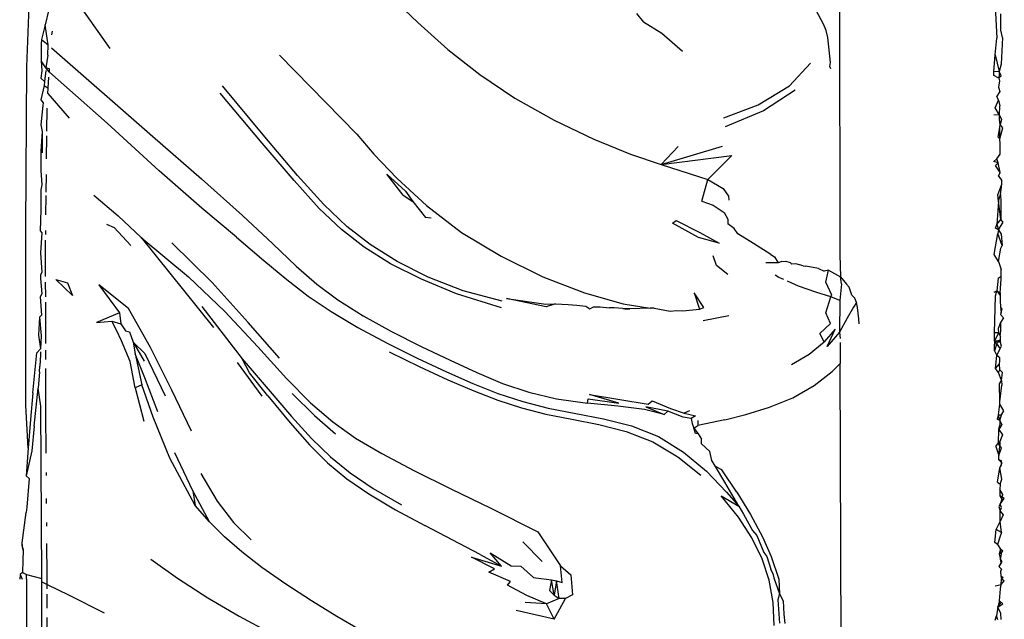
# Model space of a CAD drawing. Units: millimetres. Extents: x 3345 to 3939, y 0 to 420.
# Drawn here: x 3529 to 3542, y 249 to 257 of the extents above; entities that cross this region are included whole.
import ezdxf

# ---------------------------------------------------------------- set-up
doc = ezdxf.new("R2010")
doc.units = ezdxf.units.MM

msp = doc.modelspace()

# ---------------------------------------------------------------- linework, layer by layer
for p, q in [((3529.243, 256.165), (3529.308, 257.9)), ((3539.713, 257.913), (3539.718, 253.747)), ((3529.687, 257.289), (3530.312, 256.404)), ((3533.902, 257.101), (3534.281, 256.736)), ((3539.51, 256.709), (3539.373, 256.967)), ((3541.721, 256.943), (3541.74, 256.536)), ((3529.525, 256.904), (3529.478, 256.707)), ((3537.099, 256.852), (3537.187, 256.742)), ((3541.792, 256.637), (3541.793, 256.848)), ((3529.478, 256.707), (3529.432, 256.52)), ((3529.515, 256.448), (3529.478, 256.707)), ((3534.281, 256.736), (3534.669, 256.39)), ((3537.423, 256.596), (3537.187, 256.742)), ((3539.544, 256.634), (3539.51, 256.709)), ((3529.569, 256.626), (3529.559, 256.579)), ((3537.689, 256.364), (3537.423, 256.596)), ((3539.562, 256.543), (3539.544, 256.634)), ((3539.599, 256.221), (3539.562, 256.543)), ((3541.814, 256.543), (3541.792, 256.637)), ((3541.814, 256.543), (3541.798, 256.2)), ((3529.428, 256.463), (3529.427, 256.383)), ((3529.432, 256.52), (3529.428, 256.463)), ((3529.432, 256.52), (3529.515, 256.448)), ((3529.512, 256.319), (3529.515, 256.448)), ((3541.721, 256.321), (3541.74, 256.536)), ((3529.427, 256.383), (3529.425, 256.242)), ((3529.512, 256.319), (3529.498, 256.234)), ((3529.559, 256.41), (3530.862, 255.276)), ((3532.496, 256.316), (3533.496, 255.301)), ((3534.669, 256.39), (3535.08, 256.066)), ((3541.702, 256.104), (3541.721, 256.321)), ((3541.721, 256.321), (3541.771, 256.105)), ((3529.229, 254.088), (3529.243, 256.165)), ((3529.425, 256.242), (3529.437, 256.116)), ((3529.489, 256.155), (3529.425, 256.242)), ((3529.498, 256.234), (3529.489, 256.155)), ((3539.07, 255.923), (3539.342, 256.212)), ((3539.589, 256.172), (3539.599, 256.221)), ((3539.603, 256.142), (3539.589, 256.172)), ((3541.798, 256.2), (3541.771, 256.105)), ((3529.437, 256.116), (3529.424, 256.021)), ((3529.485, 256.12), (3529.468, 255.977)), ((3529.532, 256.096), (3529.489, 256.155)), ((3529.535, 256.139), (3529.489, 256.155)), ((3529.516, 255.89), (3529.527, 256.034)), ((3529.532, 256.096), (3529.535, 256.139)), ((3530.278, 255.44), (3529.532, 256.096)), ((3535.08, 256.066), (3535.531, 255.763)), ((3541.771, 256.105), (3541.702, 256.104)), ((3541.702, 256.054), (3541.702, 256.104)), ((3541.766, 256.019), (3541.702, 256.054)), ((3541.773, 256.071), (3541.766, 256.019)), ((3541.766, 256.019), (3541.796, 256.052)), ((3541.771, 256.105), (3541.773, 256.071)), ((3541.796, 256.052), (3541.771, 256.105)), ((3529.465, 255.927), (3529.423, 255.74)), ((3529.424, 256.021), (3529.468, 255.977)), ((3529.468, 255.977), (3529.465, 255.927)), ((3529.465, 255.927), (3529.516, 255.89)), ((3532.309, 255.264), (3531.762, 255.924)), ((3538.666, 255.679), (3539.07, 255.923)), ((3541.776, 255.986), (3541.763, 255.903)), ((3541.766, 256.019), (3541.776, 255.986)), ((3529.511, 255.823), (3529.516, 255.89)), ((3529.511, 255.823), (3529.786, 255.504)), ((3532.275, 255.184), (3531.733, 255.826)), ((3539.143, 255.866), (3538.735, 255.598)), ((3541.778, 255.85), (3541.739, 255.791)), ((3541.761, 255.739), (3541.739, 255.791)), ((3541.763, 255.903), (3541.778, 255.85)), ((3529.423, 255.74), (3529.452, 255.703)), ((3529.45, 255.669), (3529.423, 255.419)), ((3529.452, 255.703), (3529.45, 255.669)), ((3535.531, 255.763), (3536.037, 255.482)), ((3538.223, 255.509), (3538.666, 255.679)), ((3541.721, 255.64), (3541.761, 255.739)), ((3541.761, 255.739), (3541.781, 255.664)), ((3541.775, 255.545), (3541.781, 255.664)), ((3529.501, 255.339), (3529.505, 255.636)), ((3538.735, 255.598), (3538.241, 255.395)), ((3541.775, 255.545), (3541.703, 255.549)), ((3541.775, 255.545), (3541.721, 255.64)), ((3541.777, 255.49), (3541.775, 255.545)), ((3541.775, 255.545), (3541.802, 255.488)), ((3529.423, 255.419), (3529.441, 255.332)), ((3530.948, 254.827), (3530.278, 255.44)), ((3536.037, 255.482), (3536.55, 255.237)), ((3541.784, 255.426), (3541.777, 255.49)), ((3541.779, 255.387), (3541.784, 255.426)), ((3541.802, 255.488), (3541.784, 255.426)), ((3541.819, 255.383), (3541.784, 255.426)), ((3529.441, 255.332), (3529.422, 255.08)), ((3529.441, 255.332), (3529.438, 255.059)), ((3529.497, 254.982), (3529.501, 255.279)), ((3530.862, 255.276), (3531.492, 254.723)), ((3533.496, 255.301), (3533.714, 255.043)), ((3541.758, 255.262), (3541.779, 255.387)), ((3541.781, 255.238), (3541.779, 255.387)), ((3541.781, 255.238), (3541.819, 255.383)), ((3532.686, 254.702), (3532.275, 255.184)), ((3532.73, 254.767), (3532.309, 255.264)), ((3536.55, 255.237), (3537.022, 255.041)), ((3541.781, 255.238), (3541.758, 255.262)), ((3541.786, 255.177), (3541.781, 255.238)), ((3541.786, 255.14), (3541.786, 255.177)), ((3529.422, 255.08), (3529.421, 254.833)), ((3533.714, 255.043), (3534.014, 254.728)), ((3537.022, 255.041), (3537.417, 254.909)), ((3537.417, 254.909), (3538.208, 255.144)), ((3537.634, 255.142), (3537.417, 254.909)), ((3537.417, 254.909), (3538.327, 255.023)), ((3538.016, 254.714), (3538.327, 255.023)), ((3541.739, 254.982), (3541.783, 255.044)), ((3541.783, 255.044), (3541.786, 255.14)), ((3537.417, 254.909), (3538.016, 254.714)), ((3541.704, 254.946), (3541.739, 254.982)), ((3541.757, 254.929), (3541.704, 254.946)), ((3541.722, 254.898), (3541.757, 254.929)), ((3541.786, 254.805), (3541.722, 254.898)), ((3541.757, 254.929), (3541.739, 254.982)), ((3541.786, 254.805), (3541.757, 254.929)), ((3529.421, 254.833), (3529.436, 254.648)), ((3529.492, 254.554), (3529.495, 254.781)), ((3531.498, 254.348), (3530.948, 254.827)), ((3533.067, 254.395), (3532.73, 254.767)), ((3533.882, 254.784), (3534.121, 254.564)), ((3534.09, 254.515), (3533.882, 254.784)), ((3541.764, 254.76), (3541.786, 254.805)), ((3529.436, 254.648), (3529.421, 254.583)), ((3531.492, 254.723), (3532.019, 254.251)), ((3533.011, 254.344), (3532.686, 254.702)), ((3534.014, 254.728), (3534.394, 254.38)), ((3537.94, 254.437), (3538.016, 254.714)), ((3538.016, 254.714), (3538.216, 254.598)), ((3541.756, 254.519), (3541.804, 254.656)), ((3541.764, 254.76), (3541.806, 254.705)), ((3541.788, 254.524), (3541.804, 254.656)), ((3541.804, 254.656), (3541.806, 254.705)), ((3529.421, 254.583), (3529.421, 254.326)), ((3529.488, 254.263), (3529.491, 254.51)), ((3530.107, 254.516), (3530.42, 254.246)), ((3534.09, 254.515), (3534.216, 254.432)), ((3534.121, 254.564), (3534.216, 254.432)), ((3538.216, 254.598), (3538.284, 254.501)), ((3541.763, 254.437), (3541.756, 254.519)), ((3541.763, 254.437), (3541.788, 254.524)), ((3541.788, 254.524), (3541.792, 254.43)), ((3533.364, 254.111), (3533.067, 254.395)), ((3534.216, 254.432), (3534.378, 254.226)), ((3537.94, 254.437), (3538.087, 254.387)), ((3538.087, 254.387), (3538.227, 254.292)), ((3538.284, 254.501), (3538.286, 254.451)), ((3541.763, 254.437), (3541.74, 254.136)), ((3541.791, 254.199), (3541.763, 254.437)), ((3541.792, 254.43), (3541.791, 254.199)), ((3529.421, 254.326), (3529.416, 254.057)), ((3531.943, 253.974), (3531.498, 254.348)), ((3533.297, 254.071), (3533.011, 254.344)), ((3534.394, 254.38), (3534.844, 254.035)), ((3538.227, 254.292), (3538.275, 254.204)), ((3530.268, 254.141), (3530.369, 254.1)), ((3530.42, 254.246), (3530.714, 253.97)), ((3532.019, 254.251), (3532.41, 253.886)), ((3534.451, 254.217), (3534.378, 254.226)), ((3537.563, 254.154), (3537.609, 254.187)), ((3537.898, 253.971), (3537.563, 254.154)), ((3537.609, 254.187), (3537.914, 254.032)), ((3538.275, 254.204), (3538.276, 254.146)), ((3538.355, 254.084), (3538.276, 254.146)), ((3541.723, 254.091), (3541.74, 254.136)), ((3541.74, 254.136), (3541.791, 254.199)), ((3541.74, 254.136), (3541.762, 254.069)), ((3541.762, 254.069), (3541.824, 254.166)), ((3541.824, 254.166), (3541.791, 254.199)), ((3529.231, 251.81), (3529.229, 254.088)), ((3529.416, 254.057), (3529.435, 254.029)), ((3529.435, 254.029), (3529.42, 253.773)), ((3529.485, 254.006), (3529.486, 254.059)), ((3530.369, 254.1), (3530.582, 253.865)), ((3533.588, 253.846), (3533.297, 254.071)), ((3533.666, 253.878), (3533.364, 254.111)), ((3534.844, 254.035), (3535.353, 253.727)), ((3537.914, 254.032), (3538.162, 253.895)), ((3538.402, 254.015), (3538.355, 254.084)), ((3538.604, 253.89), (3538.402, 254.015)), ((3541.706, 253.751), (3541.756, 254.022)), ((3541.762, 254.069), (3541.723, 254.091)), ((3541.762, 254.069), (3541.756, 254.022)), ((3541.808, 253.867), (3541.756, 254.022)), ((3541.762, 254.069), (3541.795, 254.011)), ((3541.795, 254.011), (3541.808, 253.867)), ((3529.483, 253.836), (3529.484, 253.936)), ((3530.714, 253.97), (3531.327, 253.463)), ((3530.714, 253.97), (3531.646, 252.809)), ((3531.632, 253.39), (3531.112, 253.899)), ((3531.943, 253.974), (3532.295, 253.674)), ((3532.41, 253.886), (3532.713, 253.601)), ((3534.015, 253.66), (3533.666, 253.878)), ((3538.162, 253.895), (3537.898, 253.971)), ((3538.828, 253.752), (3538.604, 253.89)), ((3529.42, 253.773), (3529.434, 253.521)), ((3529.484, 253.467), (3529.483, 253.836)), ((3533.93, 253.632), (3533.588, 253.846)), ((3538.828, 253.752), (3538.877, 253.722)), ((3541.762, 253.66), (3541.706, 253.751)), ((3541.762, 253.66), (3541.794, 253.833)), ((3541.794, 253.833), (3541.808, 253.867)), ((3532.295, 253.674), (3532.592, 253.427)), ((3534.326, 253.431), (3533.93, 253.632)), ((3534.413, 253.46), (3534.015, 253.66)), ((3535.353, 253.727), (3535.892, 253.464)), ((3538.129, 253.61), (3538.085, 253.735)), ((3538.924, 253.644), (3538.766, 253.642)), ((3538.877, 253.722), (3538.924, 253.644)), ((3538.971, 253.659), (3538.924, 253.644)), ((3538.971, 253.659), (3539.021, 253.664)), ((3539.021, 253.664), (3539.077, 253.647)), ((3539.1, 253.626), (3539.077, 253.647)), ((3539.149, 253.63), (3539.1, 253.626)), ((3539.246, 253.604), (3539.149, 253.63)), ((3539.718, 253.747), (3539.728, 253.464)), ((3541.762, 253.66), (3541.798, 253.557)), ((3529.434, 253.521), (3529.418, 253.485)), ((3532.713, 253.601), (3532.977, 253.37)), ((3538.276, 253.492), (3538.129, 253.61)), ((3539.246, 253.604), (3539.279, 253.598)), ((3539.444, 253.57), (3539.279, 253.598)), ((3539.444, 253.57), (3539.517, 253.536)), ((3539.574, 253.55), (3539.517, 253.536)), ((3539.538, 253.396), (3539.574, 253.55)), ((3539.574, 253.55), (3539.728, 253.464)), ((3541.796, 253.472), (3541.798, 253.557)), ((3529.418, 253.485), (3529.417, 253.441)), ((3529.417, 253.441), (3529.434, 253.244)), ((3529.485, 253.204), (3529.484, 253.396)), ((3529.831, 253.224), (3529.616, 253.43)), ((3529.616, 253.43), (3529.764, 253.384)), ((3529.764, 253.384), (3529.831, 253.224)), ((3531.327, 253.463), (3531.794, 253.016)), ((3532.096, 252.875), (3531.632, 253.39)), ((3532.592, 253.427), (3532.869, 253.214)), ((3532.977, 253.37), (3533.249, 253.165)), ((3534.78, 253.244), (3534.326, 253.431)), ((3534.863, 253.284), (3534.413, 253.46)), ((3535.892, 253.464), (3536.426, 253.257)), ((3538.933, 253.455), (3538.884, 253.486)), ((3538.995, 253.427), (3538.933, 253.455)), ((3539.184, 253.341), (3539.044, 253.405)), ((3539.615, 253.228), (3539.538, 253.396)), ((3539.741, 253.371), (3539.72, 253.156)), ((3539.728, 253.464), (3539.806, 253.368)), ((3539.741, 253.371), (3539.728, 253.464)), ((3539.84, 253.328), (3539.806, 253.368)), ((3541.757, 253.446), (3541.741, 253.283)), ((3541.757, 253.446), (3541.796, 253.472)), ((3541.784, 253.256), (3541.796, 253.433)), ((3541.796, 253.433), (3541.796, 253.472)), ((3529.434, 253.244), (3529.414, 253.204)), ((3530.55, 253.055), (3530.168, 253.361)), ((3530.168, 253.361), (3530.436, 252.997)), ((3535.357, 253.062), (3534.78, 253.244)), ((3535.369, 253.15), (3534.863, 253.284)), ((3536.426, 253.257), (3536.925, 253.114)), ((3537.965, 253.069), (3537.839, 253.256)), ((3537.839, 253.256), (3537.911, 253.048)), ((3539.407, 253.265), (3539.184, 253.341)), ((3539.6, 253.206), (3539.407, 253.265)), ((3539.872, 253.225), (3539.84, 253.328)), ((3541.707, 253.267), (3541.741, 253.283)), ((3541.724, 253.218), (3541.741, 253.283)), ((3541.741, 253.283), (3541.784, 253.256)), ((3541.741, 253.283), (3541.785, 253.222)), ((3541.784, 253.256), (3541.785, 253.222)), ((3529.414, 253.204), (3529.432, 252.969)), ((3529.486, 252.606), (3529.485, 253.136)), ((3532.869, 253.214), (3533.163, 253.015)), ((3533.249, 253.165), (3533.578, 252.96)), ((3535.936, 253.076), (3535.423, 253.182)), ((3535.423, 253.182), (3535.931, 253.11)), ((3535.931, 253.11), (3536.055, 253.116)), ((3536.055, 253.116), (3535.936, 253.076)), ((3536.055, 253.116), (3536.217, 253.107)), ((3539.539, 253.001), (3539.6, 253.206)), ((3539.6, 253.206), (3539.615, 253.228)), ((3539.72, 253.156), (3539.6, 253.206)), ((3539.72, 253.156), (3539.714, 252.748)), ((3539.91, 253.187), (3539.872, 253.225)), ((3539.933, 253.133), (3539.894, 253.071)), ((3539.933, 253.133), (3539.91, 253.187)), ((3539.946, 253.068), (3539.933, 253.133)), ((3541.709, 252.741), (3541.724, 253.218)), ((3541.785, 253.222), (3541.786, 253.158)), ((3541.786, 253.158), (3541.787, 253.074)), ((3530.436, 252.997), (3530.14, 252.875)), ((3530.436, 252.997), (3530.454, 252.857)), ((3530.834, 252.551), (3530.55, 253.055)), ((3531.497, 253.082), (3532.015, 252.408)), ((3531.794, 253.016), (3532.217, 252.563)), ((3533.163, 253.015), (3533.509, 252.81)), ((3536.217, 253.107), (3536.329, 253.096)), ((3536.329, 253.096), (3536.446, 253.085)), ((3536.446, 253.085), (3536.497, 253.049)), ((3536.497, 253.049), (3536.546, 253.077)), ((3536.546, 253.077), (3536.628, 253.075)), ((3536.628, 253.075), (3536.748, 253.063)), ((3536.809, 253.065), (3536.748, 253.063)), ((3536.921, 253.054), (3536.809, 253.065)), ((3536.921, 253.054), (3536.949, 253.051)), ((3536.982, 253.052), (3536.921, 253.054)), ((3536.925, 253.114), (3537.275, 253.057)), ((3536.949, 253.051), (3537.013, 253.052)), ((3537.013, 253.052), (3536.982, 253.052)), ((3537.275, 253.057), (3537.013, 253.052)), ((3537.326, 253.058), (3537.275, 253.057)), ((3537.326, 253.058), (3537.533, 253.022)), ((3537.533, 253.022), (3537.613, 253.03)), ((3537.613, 253.03), (3537.695, 253.026)), ((3537.695, 253.026), (3537.911, 253.048)), ((3537.911, 253.048), (3537.965, 253.069)), ((3539.597, 252.863), (3539.539, 253.001)), ((3539.894, 253.071), (3539.812, 252.929)), ((3539.964, 252.92), (3539.946, 253.068)), ((3541.787, 253.074), (3541.798, 253.009)), ((3541.811, 253.05), (3541.787, 253.074)), ((3541.798, 253.009), (3541.788, 252.977)), ((3541.798, 253.009), (3541.811, 253.05)), ((3529.405, 252.942), (3529.391, 252.71)), ((3529.432, 252.969), (3529.405, 252.942)), ((3529.405, 252.942), (3529.428, 252.704)), ((3530.14, 252.875), (3530.338, 252.89)), ((3530.338, 252.89), (3530.454, 252.857)), ((3530.397, 252.776), (3530.338, 252.89)), ((3532.496, 252.416), (3532.096, 252.875)), ((3533.578, 252.96), (3533.943, 252.759)), ((3537.959, 252.902), (3538.289, 252.966)), ((3539.461, 252.732), (3539.597, 252.863)), ((3539.812, 252.929), (3539.714, 252.748)), ((3539.969, 252.858), (3539.964, 252.92)), ((3541.788, 252.876), (3541.758, 252.799)), ((3541.788, 252.977), (3541.828, 252.936)), ((3541.828, 252.936), (3541.788, 252.876)), ((3541.788, 252.876), (3541.789, 252.781)), ((3530.462, 252.637), (3530.397, 252.776)), ((3530.454, 252.857), (3530.514, 252.767)), ((3530.514, 252.767), (3530.566, 252.753)), ((3530.566, 252.753), (3530.614, 252.621)), ((3533.509, 252.81), (3533.886, 252.608)), ((3533.943, 252.759), (3534.323, 252.567)), ((3539.659, 252.788), (3539.516, 252.627)), ((3539.557, 252.564), (3539.659, 252.788)), ((3539.714, 252.748), (3539.557, 252.564)), ((3539.714, 252.748), (3539.721, 252.669)), ((3541.762, 252.74), (3541.709, 252.741)), ((3541.709, 252.633), (3541.709, 252.741)), ((3541.762, 252.74), (3541.709, 252.633)), ((3541.758, 252.799), (3541.762, 252.74)), ((3541.786, 252.718), (3541.762, 252.74)), ((3541.762, 252.74), (3541.787, 252.688)), ((3541.789, 252.781), (3541.786, 252.718)), ((3529.391, 252.71), (3529.419, 252.535)), ((3529.428, 252.704), (3529.419, 252.535)), ((3530.575, 252.372), (3530.462, 252.637)), ((3530.614, 252.621), (3530.637, 252.469)), ((3530.614, 252.621), (3530.754, 252.378)), ((3530.614, 252.621), (3530.764, 252.474)), ((3533.886, 252.608), (3534.272, 252.415)), ((3539.323, 252.468), (3539.516, 252.627)), ((3539.516, 252.627), (3539.461, 252.732)), ((3539.721, 252.619), (3539.722, 252.346)), ((3541.743, 252.64), (3541.709, 252.594)), ((3541.709, 252.633), (3541.743, 252.64)), ((3541.709, 252.633), (3541.709, 252.594)), ((3541.743, 252.64), (3541.788, 252.65)), ((3541.743, 252.603), (3541.788, 252.65)), ((3541.789, 252.615), (3541.743, 252.64)), ((3541.787, 252.688), (3541.786, 252.718)), ((3541.788, 252.65), (3541.787, 252.688)), ((3541.789, 252.615), (3541.788, 252.65)), ((3541.8, 252.571), (3541.789, 252.615)), ((3529.321, 251.967), (3529.371, 252.486)), ((3529.419, 252.535), (3529.371, 252.486)), ((3529.419, 252.499), (3529.419, 252.458)), ((3529.487, 252.397), (3529.486, 252.517)), ((3531.109, 252.004), (3530.834, 252.551)), ((3532.217, 252.563), (3532.588, 252.155)), ((3533.91, 252.497), (3534.296, 252.309)), ((3534.323, 252.567), (3534.695, 252.389)), ((3541.743, 252.603), (3541.709, 252.509)), ((3541.709, 252.509), (3541.709, 252.594)), ((3541.709, 252.509), (3541.743, 252.449)), ((3541.782, 252.541), (3541.743, 252.603)), ((3541.743, 252.449), (3541.782, 252.541)), ((3541.782, 252.541), (3541.8, 252.571)), ((3529.419, 252.458), (3529.41, 252.313)), ((3530.638, 252.034), (3530.575, 252.372)), ((3530.762, 252.16), (3530.637, 252.469)), ((3530.637, 252.469), (3530.724, 252.073)), ((3530.764, 252.474), (3531.023, 251.93)), ((3532.273, 251.927), (3531.955, 252.361)), ((3532.111, 252.228), (3532.015, 252.408)), ((3532.015, 252.408), (3532.353, 252.016)), ((3534.272, 252.415), (3534.648, 252.24)), ((3534.695, 252.389), (3535.039, 252.229)), ((3539.095, 252.332), (3539.323, 252.468)), ((3541.726, 252.281), (3541.743, 252.449)), ((3541.781, 252.42), (3541.743, 252.449)), ((3541.777, 252.342), (3541.781, 252.378)), ((3541.781, 252.378), (3541.781, 252.42)), ((3529.405, 252.24), (3529.386, 252.029)), ((3529.405, 252.24), (3529.41, 252.313)), ((3529.488, 251.709), (3529.487, 252.282)), ((3532.349, 251.932), (3532.111, 252.228)), ((3534.296, 252.309), (3534.667, 252.138)), ((3534.648, 252.24), (3534.99, 252.089)), ((3535.039, 252.229), (3535.371, 252.091)), ((3539.387, 252.064), (3539.621, 252.243)), ((3539.621, 252.243), (3539.722, 252.346)), ((3539.75, 244.306), (3539.722, 252.346)), ((3541.726, 252.281), (3541.777, 252.342)), ((3541.763, 252.229), (3541.726, 252.281)), ((3541.763, 252.229), (3541.781, 252.263)), ((3541.801, 252.126), (3541.763, 252.229)), ((3541.781, 252.263), (3541.777, 252.342)), ((3541.814, 252.229), (3541.781, 252.263)), ((3541.801, 252.126), (3541.814, 252.229)), ((3530.929, 251.724), (3530.762, 252.16)), ((3532.588, 252.155), (3532.899, 251.842)), ((3534.667, 252.138), (3535.001, 251.995)), ((3541.777, 252.086), (3541.801, 252.126)), ((3541.801, 252.126), (3541.804, 252.068)), ((3529.335, 251.541), (3529.386, 252.029)), ((3529.421, 251.797), (3529.386, 252.029)), ((3530.724, 252.073), (3530.638, 252.034)), ((3530.638, 252.034), (3530.749, 251.606)), ((3530.869, 251.657), (3530.724, 252.073)), ((3531.363, 251.476), (3531.109, 252.004)), ((3532.353, 252.016), (3532.653, 251.665)), ((3534.99, 252.089), (3535.313, 251.962)), ((3535.001, 251.995), (3535.312, 251.875)), ((3535.371, 252.091), (3535.709, 251.977)), ((3535.709, 251.977), (3536.068, 251.891)), ((3539.113, 251.906), (3539.387, 252.064)), ((3541.781, 251.855), (3541.777, 252.086)), ((3541.781, 251.855), (3541.804, 252.068)), ((3529.321, 251.967), (3529.29, 251.627)), ((3532.349, 251.932), (3532.635, 251.583)), ((3532.661, 251.961), (3532.947, 251.677)), ((3535.312, 251.875), (3535.616, 251.777)), ((3535.313, 251.962), (3535.632, 251.857)), ((3535.632, 251.857), (3535.959, 251.771)), ((3536.068, 251.891), (3536.466, 251.836)), ((3536.466, 251.836), (3536.476, 251.89)), ((3536.476, 251.89), (3536.869, 251.837)), ((3536.491, 251.947), (3536.885, 251.881)), ((3536.869, 251.837), (3536.491, 251.947)), ((3536.885, 251.881), (3537.247, 251.824)), ((3537.247, 251.824), (3537.3, 251.864)), ((3537.3, 251.864), (3537.536, 251.768)), ((3538.81, 251.783), (3539.113, 251.906)), ((3541.778, 251.823), (3541.781, 251.855)), ((3529.26, 251.257), (3529.231, 251.81)), ((3529.434, 249.577), (3529.421, 251.797)), ((3532.899, 251.842), (3533.185, 251.594)), ((3535.616, 251.777), (3535.929, 251.696)), ((3535.959, 251.771), (3536.672, 251.634)), ((3536.858, 251.796), (3536.466, 251.836)), ((3537.201, 251.755), (3536.858, 251.796)), ((3537.455, 251.688), (3537.201, 251.755)), ((3537.502, 251.731), (3537.218, 251.788)), ((3537.218, 251.788), (3537.455, 251.688)), ((3537.455, 251.688), (3537.502, 251.731)), ((3537.699, 251.654), (3537.502, 251.731)), ((3537.536, 251.768), (3537.713, 251.705)), ((3537.782, 251.738), (3537.713, 251.705)), ((3538.508, 251.69), (3538.81, 251.783)), ((3541.764, 251.684), (3541.778, 251.823)), ((3541.832, 251.736), (3541.778, 251.823)), ((3541.803, 251.685), (3541.832, 251.736)), ((3529.29, 251.627), (3529.26, 251.257)), ((3529.492, 251.19), (3529.488, 251.709)), ((3531.085, 251.128), (3530.869, 251.657)), ((3532.653, 251.665), (3532.911, 251.382)), ((3532.947, 251.677), (3533.22, 251.442)), ((3533.185, 251.594), (3533.479, 251.385)), ((3535.929, 251.696), (3536.265, 251.63)), ((3536.265, 251.63), (3536.614, 251.561)), ((3536.672, 251.634), (3537.033, 251.542)), ((3537.804, 251.639), (3537.699, 251.654)), ((3537.713, 251.705), (3537.86, 251.674)), ((3537.86, 251.674), (3537.804, 251.639)), ((3537.804, 251.639), (3537.815, 251.573)), ((3537.888, 251.612), (3537.89, 251.55)), ((3538.235, 251.622), (3537.89, 251.55)), ((3538.235, 251.622), (3538.508, 251.69)), ((3541.764, 251.684), (3541.745, 251.63)), ((3541.781, 251.611), (3541.745, 251.63)), ((3541.764, 251.684), (3541.803, 251.685)), ((3541.781, 251.611), (3541.764, 251.684)), ((3541.781, 251.611), (3541.778, 251.554)), ((3541.781, 251.611), (3541.803, 251.685)), ((3541.781, 251.611), (3541.805, 251.56)), ((3529.335, 251.541), (3529.305, 251.222)), ((3532.635, 251.583), (3532.883, 251.301)), ((3536.614, 251.561), (3536.965, 251.469)), ((3536.965, 251.469), (3537.308, 251.336)), ((3537.033, 251.542), (3537.382, 251.406)), ((3537.815, 251.573), (3537.838, 251.514)), ((3537.838, 251.514), (3537.89, 251.55)), ((3537.838, 251.514), (3537.893, 251.442)), ((3537.857, 251.444), (3537.838, 251.514)), ((3541.761, 251.324), (3541.765, 251.498)), ((3541.805, 251.56), (3541.765, 251.498)), ((3541.765, 251.498), (3541.778, 251.554)), ((3541.765, 251.498), (3541.816, 251.428)), ((3532.911, 251.382), (3533.153, 251.146)), ((3533.479, 251.385), (3533.816, 251.186)), ((3537.382, 251.406), (3537.705, 251.207)), ((3537.893, 251.442), (3537.857, 251.444)), ((3537.893, 251.442), (3537.935, 251.373)), ((3537.937, 251.313), (3537.935, 251.373)), ((3541.761, 251.324), (3541.781, 251.342)), ((3541.781, 251.342), (3541.779, 251.28)), ((3541.816, 251.428), (3541.781, 251.342)), ((3529.26, 251.257), (3529.234, 250.899)), ((3529.305, 251.222), (3529.234, 250.899)), ((3532.883, 251.301), (3533.117, 251.068)), ((3537.308, 251.336), (3537.63, 251.143)), ((3538.041, 251.215), (3537.937, 251.313)), ((3538.068, 251.099), (3538.041, 251.215)), ((3541.728, 251.278), (3541.761, 251.324)), ((3541.728, 251.278), (3541.766, 251.16)), ((3541.779, 251.28), (3541.761, 251.324)), ((3541.766, 251.16), (3541.779, 251.28)), ((3541.766, 251.16), (3541.803, 251.259)), ((3541.803, 251.259), (3541.779, 251.28)), ((3531.412, 250.517), (3531.085, 251.128)), ((3531.381, 250.709), (3531.149, 251.198)), ((3533.153, 251.146), (3533.408, 250.939)), ((3533.816, 251.186), (3534.23, 250.968)), ((3537.63, 251.143), (3537.926, 250.907)), ((3537.705, 251.207), (3537.998, 250.961)), ((3538.116, 251.019), (3538.068, 251.099)), ((3541.766, 251.105), (3541.766, 251.16)), ((3541.766, 251.105), (3541.806, 251.067)), ((3541.803, 251.094), (3541.766, 251.105)), ((3541.803, 251.038), (3541.803, 251.094)), ((3533.117, 251.068), (3533.364, 250.863)), ((3534.23, 250.968), (3534.704, 250.733)), ((3537.998, 250.961), (3538.257, 250.688)), ((3538.238, 250.817), (3538.116, 251.019)), ((3538.199, 250.977), (3538.116, 251.019)), ((3538.393, 250.688), (3538.199, 250.977)), ((3541.748, 250.82), (3541.779, 251.003)), ((3541.806, 251.067), (3541.779, 251.003)), ((3541.779, 251.003), (3541.803, 251.038)), ((3541.804, 250.857), (3541.779, 251.003)), ((3529.234, 250.899), (3529.273, 250.867)), ((3529.273, 250.867), (3529.241, 250.496)), ((3529.494, 250.905), (3529.494, 250.942)), ((3531.484, 250.929), (3531.694, 250.574)), ((3533.364, 250.863), (3533.648, 250.668)), ((3533.408, 250.939), (3533.705, 250.738)), ((3541.783, 250.791), (3541.804, 250.857)), ((3531.595, 250.306), (3531.381, 250.709)), ((3531.381, 250.709), (3531.412, 250.517)), ((3533.705, 250.738), (3534.072, 250.525)), ((3534.704, 250.733), (3535.22, 250.482)), ((3538.418, 250.508), (3538.238, 250.817)), ((3541.748, 250.82), (3541.783, 250.791)), ((3541.783, 250.791), (3541.78, 250.724)), ((3541.818, 250.658), (3541.78, 250.724)), ((3541.78, 250.724), (3541.781, 250.644)), ((3529.497, 250.546), (3529.496, 250.608)), ((3533.648, 250.668), (3533.994, 250.463)), ((3538.411, 250.37), (3538.189, 250.644)), ((3538.189, 250.644), (3538.418, 250.508)), ((3538.257, 250.688), (3538.418, 250.508)), ((3538.393, 250.688), (3538.565, 250.402)), ((3541.781, 250.644), (3541.806, 250.6)), ((3541.835, 250.609), (3541.781, 250.644)), ((3541.784, 250.536), (3541.835, 250.609)), ((3541.806, 250.6), (3541.784, 250.536)), ((3541.806, 250.6), (3541.818, 250.658)), ((3529.241, 250.496), (3529.235, 250.428)), ((3531.595, 250.306), (3531.412, 250.517)), ((3531.694, 250.574), (3531.905, 250.3)), ((3533.994, 250.463), (3534.371, 250.259)), ((3535.22, 250.482), (3535.827, 250.177)), ((3538.418, 250.508), (3538.475, 250.406)), ((3541.784, 250.536), (3541.769, 250.505)), ((3541.769, 250.505), (3541.782, 250.446)), ((3541.782, 250.446), (3541.803, 250.491)), ((3541.803, 250.491), (3541.784, 250.536)), ((3529.184, 250.038), (3529.235, 250.428)), ((3538.586, 250.1), (3538.411, 250.37)), ((3538.475, 250.406), (3538.591, 250.197)), ((3538.565, 250.402), (3538.721, 250.115)), ((3541.785, 250.41), (3541.782, 250.446)), ((3541.782, 250.446), (3541.821, 250.398)), ((3541.785, 250.314), (3541.785, 250.41)), ((3541.821, 250.398), (3541.785, 250.314)), ((3529.499, 250.252), (3529.499, 250.301)), ((3531.789, 250.115), (3531.595, 250.306)), ((3531.905, 250.3), (3532.133, 250.077)), ((3535.085, 249.886), (3534.371, 250.259)), ((3538.591, 250.197), (3538.647, 250.132)), ((3541.716, 250.043), (3541.731, 250.21)), ((3541.731, 250.21), (3541.785, 250.314)), ((3541.803, 250.169), (3541.731, 250.21)), ((3541.803, 250.169), (3541.785, 250.314)), ((3532.012, 249.922), (3531.789, 250.115)), ((3535.827, 250.177), (3536.117, 249.74)), ((3538.716, 249.83), (3538.586, 250.1)), ((3538.647, 250.132), (3538.737, 249.913)), ((3538.721, 250.115), (3538.835, 249.862)), ((3541.786, 250.122), (3541.751, 250.015)), ((3541.803, 250.169), (3541.786, 250.122)), ((3529.182, 250.007), (3529.184, 250.038)), ((3529.192, 249.97), (3529.182, 250.007)), ((3529.195, 249.942), (3529.182, 250.007)), ((3529.192, 249.97), (3529.184, 250.038)), ((3529.192, 249.97), (3529.195, 249.942)), ((3529.504, 249.619), (3529.501, 250.029)), ((3535.634, 250.051), (3535.881, 249.795)), ((3541.751, 250.015), (3541.716, 250.043)), ((3541.751, 250.015), (3541.787, 249.957)), ((3541.787, 249.957), (3541.771, 249.896)), ((3541.802, 249.901), (3541.787, 249.957)), ((3541.818, 249.929), (3541.787, 249.957)), ((3529.195, 249.942), (3529.19, 249.812)), ((3530.838, 249.827), (3531.183, 249.581)), ((3532.272, 249.721), (3532.012, 249.922)), ((3535.268, 249.703), (3534.971, 249.851)), ((3534.971, 249.851), (3535.358, 249.735)), ((3535.085, 249.886), (3535.358, 249.735)), ((3535.213, 249.907), (3535.481, 249.741)), ((3535.358, 249.735), (3535.213, 249.907)), ((3538.806, 249.555), (3538.716, 249.83)), ((3538.737, 249.913), (3538.777, 249.861)), ((3538.777, 249.861), (3538.831, 249.697)), ((3538.835, 249.862), (3538.932, 249.568)), ((3541.771, 249.896), (3541.818, 249.929)), ((3541.771, 249.896), (3541.789, 249.819)), ((3541.789, 249.819), (3541.802, 249.901)), ((3541.789, 249.819), (3541.794, 249.77)), ((3541.789, 249.819), (3541.805, 249.797)), ((3529.19, 249.812), (3529.187, 249.655)), ((3532.58, 249.506), (3532.272, 249.721)), ((3535.194, 249.658), (3535.268, 249.703)), ((3535.481, 249.741), (3535.607, 249.738)), ((3535.607, 249.738), (3535.771, 249.591)), ((3536.117, 249.74), (3536.252, 249.625)), ((3536.14, 249.525), (3536.117, 249.74)), ((3538.855, 249.644), (3538.831, 249.697)), ((3541.805, 249.797), (3541.768, 249.734)), ((3541.794, 249.77), (3541.768, 249.734)), ((3541.801, 249.699), (3541.768, 249.734)), ((3541.801, 249.699), (3541.787, 249.667)), ((3529.155, 249.628), (3529.15, 249.571)), ((3529.187, 249.655), (3529.155, 249.628)), ((3529.155, 249.628), (3529.183, 249.571)), ((3529.187, 249.655), (3529.238, 249.63)), ((3529.238, 249.63), (3529.434, 249.577)), ((3529.238, 249.571), (3529.238, 249.63)), ((3529.238, 249.571), (3529.243, 247.092)), ((3529.434, 249.535), (3529.434, 249.577)), ((3529.504, 249.501), (3529.504, 249.619)), ((3531.183, 249.581), (3531.574, 249.331)), ((3535.473, 249.541), (3535.194, 249.658)), ((3535.771, 249.591), (3535.865, 249.577)), ((3535.865, 249.577), (3535.938, 249.568)), ((3535.938, 249.568), (3536.002, 249.56)), ((3536.252, 249.625), (3536.274, 249.368)), ((3538.855, 249.644), (3538.868, 249.587)), ((3538.868, 249.587), (3538.942, 249.382)), ((3538.932, 249.568), (3538.942, 249.382)), ((3541.787, 249.667), (3541.791, 249.614)), ((3541.791, 249.614), (3541.8, 249.57)), ((3541.791, 249.614), (3541.822, 249.592)), ((3541.798, 249.503), (3541.8, 249.57)), ((3541.822, 249.592), (3541.8, 249.57)), ((3541.837, 249.55), (3541.8, 249.57)), ((3529.439, 247.634), (3529.434, 249.535)), ((3529.434, 249.535), (3529.504, 249.501)), ((3529.504, 249.443), (3529.504, 249.501)), ((3529.504, 249.501), (3529.777, 249.368)), ((3532.909, 249.291), (3532.58, 249.506)), ((3535.435, 249.493), (3535.473, 249.541)), ((3535.683, 249.358), (3535.435, 249.493)), ((3536.002, 249.56), (3535.977, 249.422)), ((3536.002, 249.56), (3536.066, 249.547)), ((3536.036, 249.364), (3536.002, 249.56)), ((3536.066, 249.547), (3536.036, 249.364)), ((3536.1, 249.321), (3536.066, 249.547)), ((3536.066, 249.547), (3536.14, 249.525)), ((3538.857, 249.271), (3538.806, 249.555)), ((3541.718, 249.485), (3541.798, 249.503)), ((3541.775, 249.289), (3541.789, 249.447)), ((3541.789, 249.447), (3541.798, 249.503)), ((3541.798, 249.503), (3541.837, 249.55)), ((3529.505, 249.196), (3529.504, 249.378)), ((3529.777, 249.368), (3530.238, 249.135)), ((3531.574, 249.331), (3531.977, 249.095)), ((3535.939, 249.254), (3535.683, 249.358)), ((3536.1, 249.321), (3535.939, 249.254)), ((3535.977, 249.422), (3536.036, 249.364)), ((3536.036, 249.364), (3536.1, 249.321)), ((3536.039, 249.055), (3536.181, 249.32)), ((3536.181, 249.32), (3536.1, 249.321)), ((3536.274, 249.368), (3536.181, 249.32)), ((3538.942, 249.382), (3538.921, 249.303)), ((3538.942, 249.382), (3538.988, 249.291)), ((3533.235, 249.09), (3532.909, 249.291)), ((3535.939, 249.254), (3535.664, 249.271)), ((3536.039, 249.055), (3535.939, 249.254)), ((3538.874, 248.971), (3538.857, 249.271)), ((3538.921, 249.303), (3538.941, 249.004)), ((3538.988, 249.291), (3538.997, 249.117)), ((3541.754, 249.208), (3541.735, 249.097)), ((3541.775, 249.289), (3541.754, 249.208)), ((3541.754, 249.208), (3541.791, 249.263)), ((3541.754, 249.208), (3541.819, 249.252)), ((3541.794, 249.127), (3541.754, 249.208)), ((3541.791, 249.263), (3541.775, 249.289)), ((3541.819, 249.252), (3541.775, 249.289)), ((3529.506, 248.827), (3529.505, 249.076)), ((3531.977, 249.095), (3532.377, 248.878)), ((3533.533, 248.918), (3533.235, 249.09)), ((3536.039, 249.055), (3535.549, 249.167)), ((3538.997, 249.117), (3539.01, 248.999)), ((3541.719, 249.04), (3541.735, 249.097)), ((3541.755, 249.045), (3541.735, 249.097)), ((3541.796, 249.05), (3541.794, 249.127))]:
    msp.add_line(p, q)

doc.saveas('drawing.dxf')
